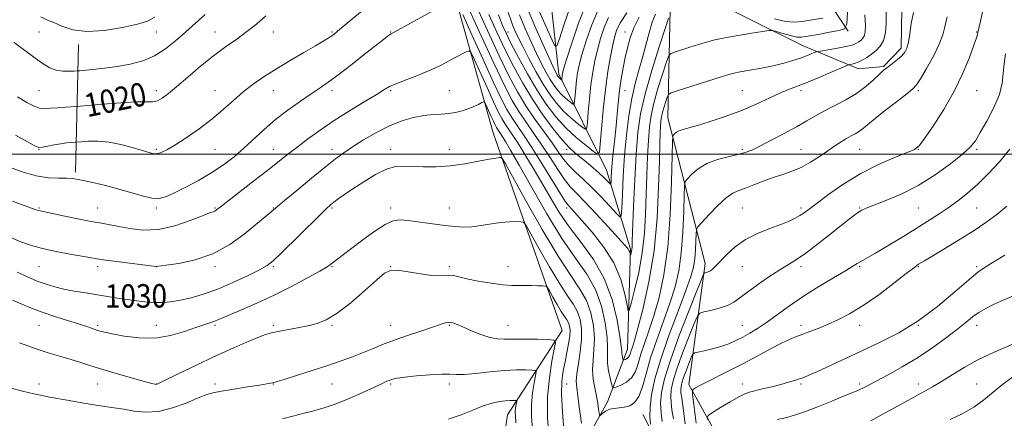
# Model space of a CAD drawing. Extents: x 2117300 to 2120200, y 319800 to 322700.
# Drawn here: x 2119524 to 2119860, y 320410 to 320546 of the extents above; entities that cross this region are included whole.
import ezdxf
from ezdxf.enums import TextEntityAlignment as Align

# ---------------------------------------------------------------- set-up
doc = ezdxf.new("R2010")
doc.units = 0
doc.header["$MEASUREMENT"] = 0
doc.linetypes.add('rvrstm', pattern=[117.1, 50, -3.9, 0.5, -3.9, 0.5, -3.9, 0.5, -3.9, 50])
for name, color, linetype, lineweight in [('DTM HARD BREAKLINE', 7, 'Continuous', 0), ('DTM SPOT ELEVATION', 2, 'Continuous', 13), ('GRID LINE', 7, 'Continuous', 0), ('INDEX CONTOUR', 41, 'Continuous', 13), ('INDEX CONTOUR LABEL', 244, 'Continuous', 0), ('INTERMEDIATE CONTOUR', 44, 'Continuous', 0), ('STREAM - RIVER SINGLE LINE', 142, 'rvrstm', 0)]:
    doc.layers.add(name, color=color, linetype=linetype, lineweight=lineweight)
doc.styles.add('Style-ITALICS', font='ITALICS.shx')

msp = doc.modelspace()

# ---------------------------------------------------------------- linework, layer by layer
at = {"layer": 'DTM HARD BREAKLINE', "extrusion": (0.004167571645074972, 0.162088768624523, 0.9867673801014953), "elevation": 61791.92802025555, "flags": 128}
msp.add_lwpolyline([(-2110604.957265844, -369740.43853435), (-2110604.957265844, -369784.5972662158)], dxfattribs=at)
at = {"layer": 'DTM HARD BREAKLINE'}
for points in [[(2119753.33, 320069.06, 1092.47), (2119772.69, 320131.81, 1082.6), (2119769.03, 320185.48, 1073.16), (2119730.72, 320231.39, 1065.2), (2119703.03, 320277.61, 1058.56), (2119684.88, 320374.04, 1044.29), (2119690.42, 320411.07, 1040.95), (2119709.07, 320439.87, 1035.38), (2119685.53, 320507.22, 1029.23), (2119667.26, 320572.35, 1021.8), (2119664.02, 320595.23, 1017.87), (2119642.69, 320641.32, 1011.29), (2119621.55, 320721.36, 1001.9), (2119613.22, 320779.91, 996.33), (2119580.86, 320831.53, 995.0600000000001), (2119585.38, 320895.64, 985.19), (2119587.33, 320938.06, 977.12), (2119531.62, 321014.58, 966.09), (2119533.67, 321087.77, 955.27), (2119541.6, 321111.48, 952.82), (2119567.05, 321135.89, 948.79), (2119586.76, 321139.72, 940.73)], [(2119719.92, 320781.92, 994.63), (2119709.64, 320747.11, 996.8100000000001), (2119718.26, 320702.36, 1001.48), (2119733.79, 320658.52, 1008.8), (2119766.44, 320620.69, 1018.77), (2119812.24, 320577.81, 1026.73), (2119824.91, 320549.42, 1029.39), (2119824.64, 320536.16, 1029.55), (2119818.67, 320529.92, 1029.81), (2119810.16, 320529.03, 1028.64), (2119791.22, 320536.86, 1025.14), (2119756.03, 320554.57, 1021.43), (2119745.85, 320549.48, 1021.75), (2119745.07, 320512.35, 1027.21), (2119757.83, 320462.73, 1033.52), (2119752.19, 320421.45, 1039.57), (2119778.79, 320373.67, 1050.29), (2119811.82, 320328.93, 1056.87), (2119823.99, 320301.62, 1063.08), (2119806.12, 320309.95, 1057.03), (2119766.29, 320359.6, 1045.94), (2119741.7, 320401.51, 1032.57), (2119736.59, 320411.17, 1031.08)], [(2119806.58, 320541.93, 1024.29), (2119782.59, 320578.14, 1008.8), (2119755.66, 320599.51, 998.5600000000001), (2119721.34, 320613.36, 991.8100000000001)]]:
    msp.add_polyline3d(points, dxfattribs=at)
at = {"layer": 'DTM SPOT ELEVATION'}
for p in [(2119530.51, 320541.63, 1017.02), (2119570.51, 320541.63, 1016.74), (2119590.51, 320541.63, 1019.28), (2119610.51, 320541.63, 1020.54), (2119630.51, 320541.63, 1021.83), (2119650.51, 320541.63, 1023.93), (2119690.51, 320541.63, 1015.39), (2119730.51, 320541.63, 1017.37), (2119850.51, 320541.63, 1033.92), (2119530.51, 320521.63, 1018.99), (2119570.51, 320521.63, 1019.5), (2119590.51, 320521.63, 1021.28), (2119610.51, 320521.63, 1022.8), (2119630.51, 320521.63, 1024.47), (2119650.51, 320521.63, 1026.22), (2119670.51, 320521.63, 1027.02), (2119730.51, 320521.63, 1018.85), (2119770.51, 320521.63, 1027.05), (2119790.51, 320521.63, 1028.4), (2119830.51, 320521.63, 1032.28), (2119850.51, 320521.63, 1034.83), (2119530.51, 320501.63, 1022.05), (2119570.51, 320501.63, 1021.77), (2119590.51, 320501.63, 1022.79), (2119610.51, 320501.63, 1025.24), (2119630.51, 320501.63, 1027.44), (2119650.51, 320501.63, 1029.47), (2119670.51, 320501.63, 1029.44), (2119710.51, 320501.63, 1018.36), (2119770.51, 320501.63, 1029.72), (2119790.51, 320501.63, 1031.13), (2119810.51, 320501.63, 1032.92), (2119830.51, 320501.63, 1034.04), (2119850.51, 320501.63, 1036.25), (2119530.51, 320481.63, 1025.85), (2119550.51, 320481.63, 1025.17), (2119570.51, 320481.63, 1024.3), (2119590.51, 320481.63, 1025.85), (2119610.51, 320481.63, 1027.92), (2119630.51, 320481.63, 1030.21), (2119650.51, 320481.63, 1031.57), (2119670.51, 320481.63, 1031.24), (2119710.51, 320481.63, 1024.4), (2119770.51, 320481.63, 1033.01), (2119790.51, 320481.63, 1033.64), (2119810.51, 320481.63, 1035.88), (2119830.51, 320481.63, 1036.95), (2119850.51, 320481.63, 1038.99), (2119530.51, 320461.63, 1028.92), (2119550.51, 320461.63, 1028.41), (2119570.51, 320461.63, 1028.01), (2119590.51, 320461.63, 1028.32), (2119610.51, 320461.63, 1030.21), (2119630.51, 320461.63, 1032.12), (2119650.51, 320461.63, 1033.98), (2119670.51, 320461.63, 1033.71), (2119690.51, 320461.63, 1033.43), (2119770.51, 320461.63, 1034.99), (2119790.51, 320461.63, 1036.42), (2119810.51, 320461.63, 1038.2), (2119830.51, 320461.63, 1040.11), (2119850.51, 320461.63, 1041.76), (2119530.51, 320441.63, 1032.9), (2119550.51, 320441.63, 1031.72), (2119570.51, 320441.63, 1031.18), (2119590.51, 320441.63, 1032.26), (2119610.51, 320441.63, 1033.71), (2119630.51, 320441.63, 1034.17), (2119650.51, 320441.63, 1035.2), (2119670.51, 320441.63, 1036.18), (2119690.51, 320441.63, 1035.15), (2119770.51, 320441.63, 1037.09), (2119790.51, 320441.63, 1039.54), (2119810.51, 320441.63, 1040.61), (2119830.51, 320441.63, 1042), (2119850.51, 320441.63, 1044.62), (2119530.51, 320421.63, 1035.39), (2119550.51, 320421.63, 1034.81), (2119570.51, 320421.63, 1033.96), (2119590.51, 320421.63, 1035.6), (2119610.51, 320421.63, 1036.05), (2119630.51, 320421.63, 1036.91), (2119650.51, 320421.63, 1038.22), (2119670.51, 320421.63, 1038.43), (2119710.51, 320421.63, 1033.08), (2119770.51, 320421.63, 1041.42), (2119790.51, 320421.63, 1042.25), (2119810.51, 320421.63, 1043.68), (2119830.51, 320421.63, 1045.45), (2119850.51, 320421.63, 1047.05)]:
    msp.add_point(p, dxfattribs=at)
at = {"layer": 'GRID LINE', "flags": 128}
msp.add_lwpolyline([(2117500, 320500), (2120000, 320500)], dxfattribs=at)
at = {"layer": 'INDEX CONTOUR', "flags": 128}
for points, elevation in [([(2119740.828, 320547.707), (2119739.751, 320544.961), (2119738.681, 320541.386), (2119736.434, 320532.899), (2119735.196, 320528.582), (2119733.948, 320524.053), (2119732.786, 320518.952), (2119731.789, 320513.023), (2119730.973, 320506.435), (2119730.334, 320499.464), (2119729.87, 320492.481), (2119729.553, 320486.229), (2119729.36, 320481.548), (2119729.194, 320479.075), (2119728.705, 320478.635), (2119727.47, 320479.853), (2119725.219, 320482.313), (2119722.276, 320485.45), (2119719.111, 320488.658), (2119716.132, 320491.465), (2119713.486, 320493.899), (2119711.253, 320496.121), (2119709.431, 320498.316), (2119707.682, 320500.767), (2119705.583, 320503.782), (2119702.847, 320507.567), (2119699.727, 320511.913), (2119696.613, 320516.507), (2119693.759, 320521.219), (2119690.874, 320526.629), (2119687.536, 320533.499), (2119683.518, 320542.175), (2119679.381, 320551.339)], 1020), ([(2119717.171, 320551.188), (2119714.628, 320544.691), (2119712.301, 320537.842), (2119710.524, 320532.201), (2119709.524, 320528.909), (2119709.116, 320527.442), (2119709.006, 320526.855), (2119708.863, 320525.367), (2119708.822, 320525.322), (2119708.724, 320525.386), (2119708.313, 320525.717), (2119708.064, 320525.948), (2119707.826, 320526.21), (2119707.595, 320526.516), (2119707.357, 320526.882), (2119707.043, 320527.458), (2119706.349, 320528.908), (2119704.921, 320532.03), (2119702.565, 320537.265), (2119699.75, 320543.648), (2119697.111, 320549.861)], 1010), ([(2119828.87, 320548.31), (2119828.155, 320544.524), (2119827.642, 320541.033), (2119827.197, 320538.172), (2119826.68, 320536.157), (2119825.955, 320534.73), (2119824.886, 320533.511), (2119823.413, 320532.216), (2119821.792, 320530.935), (2119819.299, 320529.044), (2119818.349, 320528.241), (2119817.09, 320527.062), (2119815.188, 320525.247), (2119812.628, 320523.007), (2119809.474, 320520.673), (2119805.842, 320518.51), (2119802.064, 320516.544), (2119798.524, 320514.739), (2119795.45, 320513.036), (2119792.463, 320511.283), (2119789.019, 320509.302), (2119784.8, 320507.01), (2119780.365, 320504.692), (2119776.491, 320502.726), (2119773.696, 320501.383), (2119771.452, 320500.504), (2119768.972, 320499.819), (2119765.694, 320499.081), (2119761.978, 320498.116), (2119758.409, 320496.771), (2119755.476, 320494.992), (2119753.277, 320493.122), (2119751.811, 320491.604), (2119751.034, 320490.602), (2119750.727, 320489.16), (2119750.627, 320486.041), (2119750.498, 320480.454), (2119750.215, 320473.382), (2119749.683, 320466.255), (2119748.812, 320460.143), (2119747.535, 320454.686), (2119745.795, 320449.167), (2119743.605, 320443.072), (2119741.277, 320436.705), (2119739.197, 320430.576), (2119737.635, 320425.137), (2119736.4, 320420.65), (2119735.188, 320417.32), (2119733.756, 320415.258), (2119732.117, 320414.179), (2119730.34, 320413.706), (2119728.507, 320413.487), (2119726.736, 320413.307), (2119725.153, 320412.978), (2119723.862, 320412.384), (2119722.888, 320411.675), (2119722.236, 320411.069), (2119721.887, 320410.77), (2119721.727, 320410.924), (2119721.618, 320411.663), (2119721.442, 320413.074), (2119721.15, 320415.066), (2119720.714, 320417.502), (2119720.146, 320420.258), (2119719.629, 320423.255), (2119719.388, 320426.43), (2119719.555, 320429.745), (2119719.883, 320433.288), (2119720.031, 320437.175), (2119719.706, 320441.447), (2119718.809, 320445.844), (2119717.295, 320450.034), (2119715.08, 320453.947), (2119711.947, 320458.571), (2119707.646, 320465.16), (2119702.177, 320474.344), (2119696.55, 320484.249), (2119689.516, 320496.889), (2119688.508, 320498.554), (2119688.137, 320498.8), (2119687.614, 320498.794), (2119686.422, 320498.663), (2119684.127, 320498.274), (2119680.458, 320497.559), (2119675.83, 320496.719), (2119670.83, 320496.022), (2119665.984, 320495.672), (2119661.577, 320495.621), (2119657.837, 320495.759), (2119654.847, 320495.927), (2119652.144, 320495.768), (2119649.121, 320494.879), (2119645.377, 320493.017), (2119641.336, 320490.588), (2119637.627, 320488.159), (2119634.745, 320486.188), (2119632.645, 320484.695), (2119631.15, 320483.587), (2119629.988, 320482.669), (2119628.504, 320481.33), (2119625.954, 320478.855), (2119613.167, 320466.186), (2119610.461, 320463.618), (2119608.358, 320462.013), (2119605.695, 320460.514), (2119601.631, 320458.49), (2119596.638, 320456.166), (2119591.515, 320453.987), (2119586.913, 320452.306), (2119582.888, 320451.107), (2119579.344, 320450.284), (2119576.182, 320449.744), (2119573.269, 320449.452), (2119570.465, 320449.389), (2119567.639, 320449.531), (2119564.682, 320449.843), (2119561.497, 320450.283), (2119558.012, 320450.814), (2119546.403, 320452.657), (2119542.54, 320453.304), (2119538.986, 320453.981), (2119535.856, 320454.718), (2119532.926, 320455.598), (2119529.89, 320456.726), (2119526.535, 320458.16), (2119523.009, 320459.785)], 1030), ([(2119607.884, 320547.099), (2119604.686, 320544.318), (2119601.462, 320541.744), (2119597.97, 320539.229), (2119594.156, 320536.558), (2119590.018, 320533.497), (2119585.624, 320529.938), (2119581.337, 320526.277), (2119577.589, 320523.029), (2119574.702, 320520.61), (2119572.551, 320519.016), (2119570.896, 320518.139), (2119569.398, 320517.835), (2119567.316, 320517.82), (2119563.807, 320517.772), (2119558.443, 320517.457), (2119552.446, 320516.984), (2119544.603, 320516.299), (2119543.133, 320516.184), (2119539.596, 320515.984), (2119536.934, 320515.819), (2119534.456, 320515.63), (2119532.617, 320515.478), (2119531.032, 320515.588), (2119529.106, 320516.231), (2119526.408, 320517.588), (2119523.167, 320519.497)], 1020), ([(2119860.714, 320482.224), (2119857.303, 320479.355), (2119853.56, 320476.62), (2119849.222, 320473.762), (2119844.216, 320470.645), (2119839.232, 320467.622), (2119832.618, 320463.644), (2119830.645, 320462.422), (2119830.057, 320462.034), (2119828.873, 320461.162), (2119826.409, 320459.256), (2119822.248, 320456.008), (2119817.051, 320452.071), (2119811.751, 320448.338), (2119807.094, 320445.503), (2119803.093, 320443.461), (2119799.575, 320441.908), (2119796.403, 320440.592), (2119793.576, 320439.471), (2119791.127, 320438.551), (2119788.999, 320437.786), (2119786.766, 320436.9), (2119783.914, 320435.562), (2119780.083, 320433.551), (2119775.534, 320431.086), (2119770.684, 320428.497), (2119765.941, 320426.077), (2119758.26, 320422.282), (2119755.941, 320421.085), (2119754.545, 320420.312), (2119753.789, 320419.86), (2119753.439, 320419.447), (2119753.474, 320418.079), (2119753.924, 320414.584), (2119754.75, 320408.28)], 1040), ([(2119693.235, 320408.408), (2119693.055, 320410.774), (2119693.04, 320412.25), (2119693.15, 320413.507), (2119693.319, 320414.586), (2119693.475, 320415.376), (2119693.544, 320415.803), (2119693.44, 320415.964), (2119693.073, 320415.998), (2119692.362, 320416.011), (2119691.256, 320415.99), (2119689.709, 320415.889), (2119687.683, 320415.646), (2119685.152, 320415.127), (2119682.1, 320414.173), (2119678.528, 320412.725), (2119674.529, 320411.073), (2119670.22, 320409.597)], 1040)]:
    msp.add_lwpolyline(points, dxfattribs=dict(at, elevation=elevation))
at = {"layer": 'INTERMEDIATE CONTOUR', "flags": 128}
for points, elevation in [([(2119649.976, 320556.522), (2119632.405, 320541.891), (2119631.06, 320540.812), (2119630.196, 320540.187), (2119629.168, 320539.513), (2119627.52, 320538.503), (2119624.84, 320536.925), (2119620.902, 320534.645), (2119616.223, 320531.918), (2119611.505, 320529.099), (2119607.302, 320526.45), (2119603.581, 320523.883), (2119600.159, 320521.221), (2119596.842, 320518.324), (2119593.377, 320515.211), (2119589.507, 320511.939), (2119585.117, 320508.613), (2119580.688, 320505.539), (2119576.85, 320503.071), (2119574.078, 320501.465), (2119572.237, 320500.583), (2119571.036, 320500.192), (2119570.211, 320500.079), (2119569.597, 320500.132), (2119568.401, 320500.436), (2119567.287, 320500.743), (2119565.319, 320501.337), (2119562.256, 320502.282), (2119558.449, 320503.322), (2119554.401, 320504.114), (2119550.583, 320504.417), (2119547.341, 320504.366), (2119544.987, 320504.191), (2119543.017, 320504.024), (2119541.361, 320503.923), (2119539.854, 320503.782), (2119537.932, 320503.515), (2119535.703, 320503.106), (2119533.498, 320502.667), (2119531.703, 320502.34), (2119530.481, 320502.293), (2119529.109, 320502.795), (2119526.639, 320504.139), (2119522.48, 320506.492)], 1022), ([(2119745.337, 320546.318), (2119744.178, 320542.84), (2119742.106, 320536.524), (2119739.606, 320528.557), (2119737.338, 320520.578), (2119735.808, 320513.749), (2119734.891, 320507.313), (2119734.304, 320500.03), (2119733.818, 320491.185), (2119733.413, 320482.129), (2119732.952, 320470.368), (2119732.862, 320468.35), (2119732.782, 320467.496), (2119732.662, 320466.831), (2119732.525, 320466.232), (2119732.343, 320465.544), (2119732.306, 320465.529), (2119732.194, 320466.095), (2119732.056, 320466.596), (2119731.821, 320467.153), (2119731.382, 320467.803), (2119730.336, 320469.018), (2119728.203, 320471.376), (2119724.74, 320475.179), (2119720.641, 320479.63), (2119716.841, 320483.661), (2119714.024, 320486.525), (2119711.882, 320488.774), (2119709.864, 320491.285), (2119707.53, 320494.707), (2119704.908, 320498.782), (2119702.14, 320503.025), (2119699.362, 320507.047), (2119696.684, 320510.84), (2119694.212, 320514.495), (2119691.922, 320518.303), (2119689.292, 320523.367), (2119685.671, 320530.991), (2119680.735, 320541.766), (2119675.46, 320553.436)], 1022), ([(2119666.359, 320549.69), (2119650.662, 320541.041), (2119650.153, 320540.715), (2119649.45, 320540.195), (2119648.038, 320539.101), (2119641.455, 320533.9), (2119636.803, 320530.241), (2119632.473, 320526.905), (2119629.161, 320524.473), (2119626.398, 320522.57), (2119623.424, 320520.584), (2119619.685, 320518.039), (2119615.456, 320515.018), (2119611.218, 320511.739), (2119607.347, 320508.404), (2119600.428, 320502.006), (2119597.069, 320499.104), (2119593.5, 320496.362), (2119589.485, 320493.687), (2119584.939, 320491.045), (2119580.383, 320488.63), (2119576.492, 320486.69), (2119573.698, 320485.429), (2119571.457, 320484.878), (2119568.987, 320485.02), (2119565.688, 320485.796), (2119557.438, 320488.208), (2119553.183, 320489.304), (2119549.296, 320490.197), (2119546.114, 320490.884), (2119543.816, 320491.366), (2119541.95, 320491.657), (2119539.903, 320491.769), (2119537.175, 320491.772), (2119533.699, 320491.94), (2119529.52, 320492.604), (2119524.791, 320493.96), (2119520.105, 320495.658)], 1024), ([(2119819.544, 320548.605), (2119819.581, 320544.603), (2119819.305, 320541.351), (2119818.649, 320538.78), (2119817.579, 320536.805), (2119816.196, 320535.279), (2119814.629, 320534.037), (2119813.005, 320532.95), (2119811.427, 320532.033), (2119809.989, 320531.339), (2119808.778, 320530.897), (2119807.834, 320530.655), (2119807.186, 320530.539), (2119806.742, 320530.442), (2119805.921, 320530.121), (2119800.597, 320527.828), (2119796.362, 320526.028), (2119792.278, 320524.348), (2119786.253, 320522.025), (2119783.241, 320520.755), (2119774.986, 320516.931), (2119769.95, 320514.777), (2119764.613, 320512.775), (2119759.504, 320511.065), (2119755.226, 320509.764), (2119752.216, 320508.932), (2119750.261, 320508.405), (2119748.981, 320507.963), (2119748.056, 320507.443), (2119747.399, 320506.906), (2119746.979, 320506.476), (2119746.755, 320505.984), (2119746.64, 320504.12), (2119746.332, 320490.524), (2119745.889, 320479.435), (2119745.055, 320468.258), (2119743.739, 320458.8), (2119742.092, 320451.131), (2119740.325, 320444.89), (2119738.631, 320439.738), (2119737.121, 320435.438), (2119735.887, 320431.785), (2119734.949, 320428.606), (2119734.034, 320425.92), (2119732.795, 320423.785), (2119731.029, 320422.233), (2119729.096, 320421.19), (2119727.5, 320420.556), (2119726.599, 320420.287), (2119726.172, 320420.563), (2119725.852, 320421.623), (2119725.371, 320423.587), (2119724.85, 320426.11), (2119724.51, 320428.735), (2119724.482, 320431.183), (2119724.546, 320433.9), (2119724.392, 320437.517), (2119723.744, 320442.431), (2119722.441, 320448.115), (2119720.353, 320453.813), (2119717.383, 320459.057), (2119713.564, 320464.536), (2119708.961, 320471.231), (2119703.76, 320479.67), (2119698.622, 320488.576), (2119694.327, 320496.223), (2119691.448, 320501.313), (2119689.729, 320504.263), (2119688.708, 320505.921), (2119687.987, 320507.017), (2119687.007, 320508.458), (2119686.617, 320509.106), (2119686.17, 320509.967), (2119685.554, 320511.264), (2119684.714, 320513.097), (2119683.083, 320516.715), (2119682.644, 320517.603), (2119682.263, 320517.818), (2119681.616, 320517.542), (2119680.456, 320516.951), (2119678.85, 320516.196), (2119676.95, 320515.415), (2119674.877, 320514.733), (2119672.656, 320514.196), (2119670.287, 320513.832), (2119667.753, 320513.634), (2119664.972, 320513.457), (2119661.843, 320513.12), (2119658.297, 320512.457), (2119654.363, 320511.341), (2119650.096, 320509.661), (2119645.615, 320507.391), (2119641.282, 320504.855), (2119637.521, 320502.464), (2119634.546, 320500.456), (2119631.724, 320498.377), (2119628.213, 320495.601), (2119623.51, 320491.774), (2119618.476, 320487.629), (2119614.309, 320484.173), (2119611.874, 320482.136), (2119608.94, 320479.64), (2119604.51, 320475.945), (2119600.56, 320472.73), (2119595.576, 320469.167), (2119589.859, 320466.039), (2119583.804, 320463.942), (2119578.193, 320462.744), (2119573.905, 320462.133), (2119570.514, 320461.693), (2119570.365, 320461.706), (2119557.857, 320463.267), (2119553.298, 320463.863), (2119550.184, 320464.31), (2119547.807, 320464.703), (2119541.08, 320465.874), (2119536.371, 320466.756), (2119531.678, 320467.791), (2119527.591, 320468.946), (2119524.007, 320470.224), (2119520.652, 320471.638)], 1028), ([(2119806.397, 320548.483), (2119806.114, 320544.331), (2119805.375, 320542.684), (2119803.545, 320542.13), (2119800.278, 320541.528), (2119796.367, 320540.823), (2119792.894, 320540.228), (2119790.633, 320539.92), (2119789.143, 320539.919), (2119787.678, 320540.208), (2119785.707, 320540.74), (2119783.564, 320541.36), (2119781.799, 320541.885), (2119780.71, 320542.161), (2119779.582, 320542.148), (2119777.448, 320541.836), (2119773.683, 320541.237), (2119769.025, 320540.468), (2119764.555, 320539.664), (2119761.077, 320538.927), (2119758.28, 320538.199), (2119755.576, 320537.386), (2119752.57, 320536.439), (2119747.328, 320534.759), (2119746.024, 320534.238), (2119745.296, 320533.299), (2119744.52, 320531.135), (2119743.244, 320527.244), (2119741.703, 320522.335), (2119740.306, 320517.419), (2119739.364, 320513.212), (2119738.798, 320509.246), (2119738.437, 320504.76), (2119738.135, 320499.198), (2119737.87, 320492.839), (2119737.648, 320486.168), (2119737.44, 320479.569), (2119737.073, 320473.012), (2119736.34, 320466.368), (2119735.135, 320459.67), (2119733.752, 320453.61), (2119732.588, 320449.047), (2119731.919, 320446.671), (2119731.547, 320446.516), (2119731.151, 320448.446), (2119730.414, 320452.235), (2119729.016, 320457.283), (2119726.641, 320462.895), (2119723.172, 320468.416), (2119719.289, 320473.348), (2119715.874, 320477.233), (2119712.288, 320481.197), (2119711.024, 320482.565), (2119710.169, 320483.772), (2119708.474, 320486.448), (2119702.134, 320496.799), (2119698.697, 320502.269), (2119695.877, 320506.526), (2119693.641, 320509.767), (2119691.81, 320512.482), (2119690.154, 320515.237), (2119688.251, 320518.902), (2119685.632, 320524.416), (2119682.061, 320532.211), (2119678.246, 320540.651), (2119675.127, 320547.592)], 1024), ([(2119731.113, 320548.108), (2119728.947, 320544.903), (2119728.218, 320543.639), (2119727.595, 320542.172), (2119726.987, 320540.166), (2119726.307, 320537.284), (2119725.494, 320533.261), (2119724.614, 320528.127), (2119723.76, 320521.984), (2119723.014, 320515.117), (2119722.417, 320508.531), (2119722.001, 320503.415), (2119721.705, 320500.666), (2119721.11, 320500.024), (2119719.706, 320500.938), (2119717.158, 320502.913), (2119713.826, 320505.676), (2119710.249, 320509.006), (2119706.854, 320512.744), (2119703.614, 320516.983), (2119700.396, 320521.876), (2119697.142, 320527.414), (2119694.119, 320532.934), (2119691.671, 320537.613), (2119689.998, 320540.96), (2119688.713, 320543.839), (2119687.284, 320547.45)], 1016), ([(2119724.873, 320546.573), (2119723.373, 320543.135), (2119722.105, 320539.407), (2119721.046, 320535.59), (2119720.172, 320531.811), (2119719.448, 320527.899), (2119718.842, 320523.608), (2119718.327, 320518.87), (2119717.916, 320514.326), (2119717.629, 320510.796), (2119717.425, 320508.9), (2119717.014, 320508.457), (2119716.045, 320509.088), (2119714.286, 320510.451), (2119711.989, 320512.357), (2119709.521, 320514.654), (2119707.171, 320517.246), (2119704.889, 320520.26), (2119702.539, 320523.882), (2119700.055, 320528.158), (2119697.638, 320532.614), (2119695.556, 320536.638), (2119694.01, 320539.768), (2119692.916, 320542.136), (2119692.126, 320544.018), (2119691.476, 320545.73), (2119689.773, 320550.505)], 1014), ([(2119721.419, 320549.372), (2119719.118, 320544.059), (2119717.218, 320538.643), (2119715.785, 320533.895), (2119714.848, 320530.36), (2119714.282, 320527.67), (2119713.924, 320525.231), (2119713.641, 320522.623), (2119713.414, 320520.121), (2119713.256, 320518.178), (2119713.144, 320517.133), (2119712.918, 320516.89), (2119712.384, 320517.237), (2119711.416, 320517.988), (2119710.151, 320519.037), (2119708.792, 320520.301), (2119707.499, 320521.729), (2119706.242, 320523.388), (2119704.948, 320525.382), (2119703.549, 320527.808), (2119701.993, 320530.761), (2119700.237, 320534.334), (2119698.281, 320538.536), (2119696.283, 320543.045), (2119694.451, 320547.456)], 1012), ([(2119711.474, 320549.582), (2119709.569, 320543.943), (2119708.111, 320539.349), (2119707.258, 320536.93), (2119706.571, 320536.867), (2119705.464, 320539.107), (2119703.542, 320543.403), (2119701.192, 320548.732)], 1008), ([(2119852.667, 320549.558), (2119851.745, 320545.305), (2119850.892, 320541.422), (2119850.75, 320540.881), (2119850.356, 320539.637), (2119849.499, 320537.125), (2119847.997, 320532.969), (2119845.787, 320527.544), (2119842.837, 320521.413), (2119839.238, 320515.168), (2119835.596, 320509.534), (2119832.64, 320505.266), (2119830.788, 320502.834), (2119829.196, 320501.561), (2119826.7, 320500.49), (2119822.465, 320498.826), (2119816.947, 320496.456), (2119810.927, 320493.432), (2119805.122, 320489.894), (2119800.005, 320486.33), (2119795.986, 320483.314), (2119793.311, 320481.265), (2119791.561, 320479.958), (2119790.157, 320479.014), (2119788.57, 320478.106), (2119786.48, 320477.115), (2119783.621, 320475.977), (2119779.865, 320474.618), (2119775.644, 320472.948), (2119771.531, 320470.866), (2119768.003, 320468.359), (2119765.156, 320465.764), (2119761.462, 320461.892), (2119760.398, 320460.861), (2119759.582, 320460.233), (2119758.844, 320459.85), (2119758.208, 320459.635), (2119757.741, 320459.528), (2119757.407, 320459.271), (2119756.739, 320457.811), (2119755.165, 320453.898), (2119752.359, 320446.83), (2119748.981, 320438.104), (2119745.94, 320429.768), (2119743.946, 320423.407), (2119742.929, 320418.756), (2119742.623, 320415.086), (2119742.776, 320411.795), (2119743.187, 320408.777)], 1034), ([(2119812.317, 320547.483), (2119812.501, 320543.896), (2119812.436, 320541.755), (2119812.143, 320540.478), (2119811.65, 320539.568), (2119811.012, 320538.865), (2119810.29, 320538.292), (2119809.475, 320537.78), (2119808.283, 320537.284), (2119806.358, 320536.764), (2119803.542, 320536.202), (2119800.45, 320535.668), (2119796.442, 320535.018), (2119795.71, 320534.845), (2119795.067, 320534.587), (2119793.994, 320534.13), (2119792.404, 320533.49), (2119790.317, 320532.718), (2119787.744, 320531.863), (2119784.67, 320530.975), (2119781.07, 320530.106), (2119777.027, 320529.304), (2119773.059, 320528.606), (2119769.79, 320528.048), (2119767.554, 320527.613), (2119765.526, 320527.077), (2119762.591, 320526.159), (2119748.64, 320521.673), (2119746.236, 320520.86), (2119745.256, 320520.279), (2119744.863, 320519.431), (2119744.382, 320517.964), (2119743.801, 320516.114), (2119743.274, 320514.261), (2119742.919, 320512.675), (2119742.706, 320511.18), (2119742.57, 320509.489), (2119742.453, 320507.212), (2119742.328, 320503.55), (2119742.178, 320497.601), (2119741.945, 320488.835), (2119741.422, 320478.2), (2119740.363, 320467.014), (2119738.647, 320456.495), (2119736.646, 320447.457), (2119734.856, 320440.613), (2119733.657, 320436.403), (2119732.965, 320434.171), (2119732.578, 320432.992), (2119732.312, 320432.093), (2119732.054, 320431.332), (2119731.702, 320430.728), (2119731.202, 320430.288), (2119730.654, 320429.994), (2119730.203, 320429.813), (2119729.948, 320429.737), (2119729.827, 320429.815), (2119729.736, 320430.115), (2119729.6, 320430.671), (2119729.452, 320431.386), (2119729.356, 320432.129), (2119729.327, 320432.942), (2119729.197, 320434.553), (2119728.754, 320437.86), (2119727.782, 320443.415), (2119726.072, 320450.386), (2119723.41, 320457.592), (2119719.728, 320464.089), (2119715.522, 320469.883), (2119711.432, 320475.216), (2119707.941, 320480.307), (2119704.905, 320485.285), (2119702.032, 320490.255), (2119699.115, 320495.237), (2119696.312, 320499.895), (2119693.874, 320503.808), (2119691.983, 320506.687), (2119690.547, 320508.78), (2119689.408, 320510.47), (2119688.386, 320512.171), (2119687.211, 320514.434), (2119685.593, 320517.84), (2119683.388, 320522.654), (2119679.105, 320532.153), (2119677.99, 320534.507), (2119677.263, 320535.211), (2119676.302, 320534.868), (2119672.484, 320532.881), (2119667.926, 320530.462), (2119665.541, 320529.271), (2119662.67, 320528.003), (2119659.142, 320526.621), (2119655.468, 320525.239), (2119652.324, 320524.011), (2119650.117, 320522.995), (2119648.162, 320521.874), (2119645.5, 320520.233), (2119641.455, 320517.785), (2119636.463, 320514.74), (2119631.242, 320511.428), (2119626.402, 320508.149), (2119622.115, 320505.065), (2119618.45, 320502.301), (2119615.349, 320499.886), (2119608.57, 320494.516), (2119603.857, 320490.836), (2119592.321, 320481.879), (2119591.102, 320480.953), (2119590.52, 320480.589), (2119589.944, 320480.362), (2119588.734, 320479.93), (2119586.251, 320478.974), (2119582.094, 320477.342), (2119576.827, 320475.558), (2119571.253, 320474.315), (2119566.063, 320474.104), (2119561.511, 320474.619), (2119557.74, 320475.352), (2119554.737, 320475.917), (2119551.869, 320476.409), (2119548.346, 320477.045), (2119543.702, 320477.96), (2119538.75, 320478.975), (2119530.943, 320480.603), (2119530.285, 320480.783), (2119529.511, 320481.049), (2119525.496, 320482.478), (2119521.47, 320483.951)], 1026), ([(2119587.229, 320547.612), (2119580.458, 320541.574), (2119577.112, 320538.608), (2119573.65, 320535.846), (2119569.943, 320533.53), (2119565.9, 320531.834), (2119561.603, 320530.66), (2119557.177, 320529.846), (2119552.807, 320529.251), (2119548.928, 320528.831), (2119544.421, 320528.422), (2119543.502, 320528.352), (2119542.496, 320528.295), (2119540.81, 320528.228), (2119538.631, 320528.284), (2119536.342, 320528.634), (2119534.199, 320529.43), (2119531.955, 320530.766), (2119529.236, 320532.715), (2119522.055, 320538.072)], 1018), ([(2119570.058, 320546.665), (2119567.582, 320545.325), (2119564.173, 320544.272), (2119558.992, 320543.107), (2119552.819, 320542.125), (2119546.84, 320541.797), (2119542.002, 320542.421), (2119538.316, 320543.613), (2119535.554, 320544.818), (2119533.39, 320545.696), (2119531.118, 320546.757)], 1016), ([(2119735.311, 320546.65), (2119733.529, 320543.071), (2119732.223, 320539.629), (2119731.283, 320536.276), (2119730.533, 320532.895), (2119729.834, 320529.374), (2119729.181, 320525.647), (2119728.604, 320521.655), (2119728.121, 320517.378), (2119727.287, 320508.541), (2119726.856, 320504.32), (2119726.443, 320500.434), (2119726.105, 320497.026), (2119725.883, 320494.22), (2119725.757, 320492.071), (2119725.694, 320490.616), (2119725.644, 320489.866), (2119725.496, 320489.733), (2119725.121, 320490.102), (2119724.405, 320490.875), (2119723.276, 320492.021), (2119721.672, 320493.521), (2119719.598, 320495.325), (2119717.313, 320497.227), (2119713.269, 320500.509), (2119711.393, 320502.25), (2119709.066, 320504.816), (2119705.992, 320508.632), (2119702.449, 320513.42), (2119698.859, 320518.724), (2119695.555, 320524.178), (2119692.509, 320529.763), (2119689.604, 320535.556), (2119686.758, 320541.567), (2119684.047, 320547.589)], 1018), ([(2119840.414, 320546.799), (2119839.911, 320544.902), (2119839.508, 320542.957), (2119838.894, 320540.614), (2119837.69, 320537.493), (2119835.687, 320533.44), (2119833.352, 320529.193), (2119831.324, 320525.713), (2119829.985, 320523.631), (2119828.701, 320522.256), (2119826.584, 320520.566), (2119823.072, 320517.848), (2119818.922, 320514.613), (2119815.216, 320511.681), (2119811.275, 320508.441), (2119810.184, 320507.63), (2119809.015, 320506.933), (2119807.652, 320506.2), (2119806.07, 320505.325), (2119804.239, 320504.215), (2119802.113, 320502.832), (2119799.645, 320501.153), (2119796.819, 320499.206), (2119793.752, 320497.218), (2119790.587, 320495.466), (2119787.439, 320494.137), (2119784.269, 320493.065), (2119781.006, 320491.994), (2119777.639, 320490.751), (2119774.394, 320489.479), (2119771.562, 320488.406), (2119769.303, 320487.624), (2119767.255, 320486.698), (2119764.932, 320485.063), (2119762.035, 320482.388), (2119759.047, 320479.318), (2119756.644, 320476.732), (2119755.314, 320475.22), (2119754.815, 320474.199), (2119754.72, 320472.796), (2119754.664, 320470.384), (2119754.542, 320467.33), (2119754.312, 320464.252), (2119753.885, 320461.486), (2119752.979, 320458.24), (2119751.264, 320453.444), (2119748.584, 320446.435), (2119745.476, 320438.2), (2119742.65, 320430.135), (2119740.669, 320423.367), (2119739.511, 320417.954), (2119739.005, 320413.688), (2119738.974, 320410.384), (2119739.211, 320407.967)], 1032), ([(2119797.929, 320546.346), (2119794.382, 320545.739), (2119790.954, 320545.236), (2119788.159, 320545.022), (2119785.319, 320545.254), (2119781.464, 320546.082)], 1022), ([(2119860.328, 320534.237), (2119859.796, 320530.763), (2119859.541, 320527.51), (2119859.176, 320524.161), (2119858.2, 320520.333), (2119856.299, 320515.833), (2119853.919, 320511.236), (2119851.693, 320507.312), (2119850.011, 320504.556), (2119848.281, 320502.392), (2119845.668, 320499.973), (2119841.571, 320496.691), (2119836.326, 320492.931), (2119830.507, 320489.316), (2119824.686, 320486.36), (2119819.438, 320484.121), (2119815.339, 320482.546), (2119812.758, 320481.542), (2119811.245, 320480.857), (2119810.142, 320480.2), (2119808.851, 320479.285), (2119806.985, 320477.857), (2119804.214, 320475.665), (2119800.391, 320472.616), (2119796.105, 320469.243), (2119792.124, 320466.237), (2119788.979, 320464.073), (2119786.246, 320462.37), (2119783.261, 320460.53), (2119779.583, 320458.133), (2119775.674, 320455.457), (2119772.219, 320452.958), (2119769.681, 320450.989), (2119767.634, 320449.503), (2119765.43, 320448.351), (2119762.642, 320447.414), (2119759.729, 320446.685), (2119757.371, 320446.186), (2119756.015, 320445.788), (2119755.166, 320444.767), (2119754.097, 320442.247), (2119752.298, 320437.717), (2119750.134, 320432.124), (2119748.184, 320426.781), (2119746.906, 320422.705), (2119746.254, 320419.723), (2119746.058, 320417.371), (2119746.166, 320415.193), (2119746.494, 320412.779), (2119746.977, 320409.728)], 1036), ([(2119861.753, 320501.64), (2119858.249, 320497.409), (2119854.548, 320493.389), (2119850.87, 320489.781), (2119847.378, 320486.725), (2119844.024, 320484.102), (2119840.705, 320481.727), (2119837.304, 320479.422), (2119833.616, 320477.03), (2119829.426, 320474.4), (2119824.673, 320471.48), (2119819.941, 320468.622), (2119815.977, 320466.276), (2119813.321, 320464.765), (2119810.669, 320463.313), (2119809.712, 320462.715), (2119808.252, 320461.788), (2119805.679, 320460.229), (2119801.611, 320457.84), (2119796.588, 320454.839), (2119791.373, 320451.545), (2119786.607, 320448.259), (2119778.796, 320442.575), (2119775.72, 320440.515), (2119773.053, 320438.912), (2119770.628, 320437.593), (2119768.283, 320436.416), (2119765.864, 320435.355), (2119763.219, 320434.415), (2119760.304, 320433.607), (2119757.511, 320432.959), (2119755.343, 320432.506), (2119754.131, 320432.207), (2119753.531, 320431.712), (2119753.028, 320430.596), (2119752.238, 320428.604), (2119751.286, 320426.144), (2119750.428, 320423.795), (2119749.866, 320422.002), (2119749.58, 320420.691), (2119749.493, 320419.656), (2119749.556, 320418.591), (2119749.8, 320416.781), (2119750.287, 320413.406), (2119751.018, 320408.016)], 1038), ([(2119715.579, 320408.282), (2119714.987, 320413.078), (2119714.418, 320417.416), (2119714.001, 320420.396), (2119713.834, 320422.636), (2119714.011, 320425.129), (2119714.553, 320428.606), (2119715.212, 320432.713), (2119715.67, 320436.832), (2119715.667, 320440.463), (2119715.178, 320443.574), (2119714.237, 320446.256), (2119712.846, 320448.714), (2119710.878, 320451.619), (2119708.175, 320455.759), (2119704.739, 320461.528), (2119701.204, 320467.751), (2119698.363, 320472.858), (2119696.748, 320475.694), (2119695.854, 320476.749), (2119694.913, 320476.93), (2119693.306, 320476.971), (2119691.009, 320476.93), (2119688.14, 320476.697), (2119684.854, 320476.217), (2119681.432, 320475.654), (2119678.188, 320475.231), (2119675.3, 320475.12), (2119672.404, 320475.301), (2119669.003, 320475.701), (2119656.522, 320477.331), (2119653.708, 320477.601), (2119651.35, 320477.283), (2119648.574, 320475.975), (2119644.794, 320473.476), (2119640.571, 320470.382), (2119633.995, 320465.412), (2119631.028, 320463.195), (2119630.137, 320462.504), (2119628.828, 320461.617), (2119626.339, 320460.135), (2119622.15, 320457.796), (2119616.713, 320454.903), (2119610.723, 320451.9), (2119604.844, 320449.175), (2119599.613, 320446.894), (2119591.335, 320443.387), (2119590.13, 320442.933), (2119586.774, 320441.843), (2119583.967, 320440.867), (2119580.107, 320439.495), (2119575.394, 320438.128), (2119570.124, 320437.28), (2119564.655, 320437.306), (2119559.57, 320437.92), (2119555.51, 320438.678), (2119552.904, 320439.232), (2119551.325, 320439.627), (2119550.136, 320440.005), (2119548.752, 320440.494), (2119546.813, 320441.167), (2119544.013, 320442.082), (2119540.202, 320443.269), (2119535.858, 320444.64), (2119531.617, 320446.08), (2119527.95, 320447.493), (2119524.672, 320448.861), (2119521.435, 320450.191)], 1032), ([(2119860.031, 320465.574), (2119856.113, 320463.107), (2119853.328, 320461.405), (2119850.907, 320459.744), (2119847.744, 320457.179), (2119843.024, 320453.08), (2119837.074, 320448.093), (2119830.51, 320443.174), (2119823.862, 320439.076), (2119817.327, 320435.708), (2119811.018, 320432.768), (2119795.876, 320425.794), (2119793.211, 320424.604), (2119791.465, 320423.886), (2119790.014, 320423.367), (2119788.323, 320422.823), (2119786.218, 320422.197), (2119783.617, 320421.482), (2119780.537, 320420.688), (2119777.407, 320419.916), (2119772.895, 320418.83), (2119771.313, 320418.273), (2119769.279, 320417.248), (2119766.328, 320415.548), (2119763.065, 320413.587), (2119760.358, 320411.932), (2119758.873, 320410.861), (2119758.458, 320409.486)], 1042), ([(2119709.618, 320405.907), (2119709.106, 320412.172), (2119708.834, 320418.007), (2119708.954, 320422.541), (2119709.387, 320426.07), (2119709.997, 320429.184), (2119710.651, 320432.321), (2119711.232, 320435.336), (2119711.617, 320437.936), (2119711.72, 320439.906), (2119711.558, 320441.356), (2119711.18, 320442.477), (2119710.612, 320443.481), (2119709.808, 320444.667), (2119708.705, 320446.357), (2119707.302, 320448.713), (2119705.859, 320451.253), (2119704.698, 320453.339), (2119704.008, 320454.497), (2119703.434, 320454.935), (2119702.479, 320455.03), (2119700.798, 320455.089), (2119698.624, 320455.148), (2119696.34, 320455.177), (2119694.182, 320455.171), (2119691.813, 320455.229), (2119688.752, 320455.48), (2119684.739, 320456.005), (2119680.387, 320456.708), (2119676.529, 320457.449), (2119673.786, 320458.097), (2119671.933, 320458.557), (2119670.533, 320458.744), (2119669.144, 320458.639), (2119667.313, 320458.485), (2119664.582, 320458.589), (2119660.731, 320459.145), (2119656.495, 320459.882), (2119652.844, 320460.412), (2119650.402, 320460.357), (2119648.413, 320459.37), (2119645.773, 320457.115), (2119641.725, 320453.489), (2119636.896, 320449.331), (2119632.261, 320445.718), (2119628.533, 320443.451), (2119625.39, 320442.232), (2119622.249, 320441.493), (2119618.717, 320440.775), (2119612.1, 320439.466), (2119609.874, 320439.007), (2119607.838, 320438.436), (2119605.131, 320437.435), (2119601.097, 320435.763), (2119595.941, 320433.509), (2119590.08, 320430.839), (2119583.996, 320427.965), (2119578.425, 320425.272), (2119571.772, 320422.023), (2119570.768, 320421.565), (2119570.434, 320421.486), (2119570.062, 320421.538), (2119568.985, 320421.809), (2119566.549, 320422.468), (2119562.386, 320423.613), (2119557.273, 320425.056), (2119552.273, 320426.539), (2119548.186, 320427.85), (2119544.771, 320428.992), (2119541.522, 320430.019), (2119537.992, 320431.011), (2119533.952, 320432.16), (2119529.234, 320433.682), (2119523.854, 320435.679)], 1034), ([(2119862.978, 320451.712), (2119859.544, 320450.229), (2119856.378, 320448.79), (2119853.567, 320447.367), (2119851.147, 320445.946), (2119849.056, 320444.47), (2119846.858, 320442.716), (2119844.021, 320440.42), (2119840.161, 320437.427), (2119835.478, 320434.013), (2119830.325, 320430.567), (2119825.072, 320427.431), (2119820.211, 320424.765), (2119811.813, 320420.348), (2119810.574, 320419.727), (2119809.368, 320419.196), (2119805.022, 320417.424), (2119801.075, 320415.797), (2119796.457, 320413.927), (2119791.999, 320412.22), (2119788.329, 320410.985), (2119785.25, 320410.133), (2119782.358, 320409.481)], 1044), ([(2119704.471, 320403.763), (2119704.072, 320410.346), (2119704.074, 320417.218), (2119704.646, 320423.766), (2119705.525, 320429.393), (2119706.338, 320433.506), (2119706.698, 320435.731), (2119706.155, 320436.571), (2119704.245, 320436.745), (2119700.75, 320436.843), (2119696.453, 320436.933), (2119692.385, 320436.954), (2119689.295, 320436.894), (2119686.816, 320436.965), (2119684.302, 320437.428), (2119681.298, 320438.442), (2119678.128, 320439.755), (2119675.31, 320441.009), (2119673.226, 320441.914), (2119671.715, 320442.435), (2119670.48, 320442.602), (2119669.199, 320442.434), (2119667.435, 320441.908), (2119664.728, 320440.99), (2119660.813, 320439.682), (2119656.218, 320438.135), (2119651.672, 320436.539), (2119647.727, 320435.041), (2119644.252, 320433.637), (2119640.939, 320432.283), (2119637.488, 320430.929), (2119633.614, 320429.502), (2119629.039, 320427.921), (2119623.702, 320426.168), (2119618.412, 320424.482), (2119614.197, 320423.163), (2119611.789, 320422.422), (2119610.721, 320422.113), (2119610.228, 320422.004), (2119609.59, 320421.885), (2119608.25, 320421.659), (2119605.695, 320421.255), (2119601.679, 320420.636), (2119597.026, 320419.905), (2119592.826, 320419.199), (2119589.826, 320418.588), (2119587.403, 320417.865), (2119584.588, 320416.758), (2119580.678, 320415.133), (2119576.027, 320413.432), (2119571.255, 320412.24), (2119566.868, 320411.969), (2119562.934, 320412.361), (2119559.411, 320412.985), (2119556.197, 320413.508), (2119552.97, 320413.969), (2119549.345, 320414.504), (2119545.116, 320415.2), (2119540.766, 320415.961), (2119534.075, 320417.164), (2119531.595, 320417.65), (2119528.712, 320418.288), (2119524.897, 320419.201), (2119520.686, 320420.255)], 1036), ([(2119863.239, 320435.415), (2119855.205, 320431.92), (2119850.671, 320429.74), (2119846.221, 320427.264), (2119842.074, 320424.732), (2119838.427, 320422.445), (2119835.394, 320420.615), (2119832.78, 320419.129), (2119830.308, 320417.779), (2119824.921, 320414.865), (2119818.249, 320411.187), (2119814.35, 320409.112)], 1046), ([(2119698.853, 320406.086), (2119698.564, 320410.56), (2119698.557, 320414.734), (2119698.899, 320418.635), (2119699.423, 320421.99), (2119699.906, 320424.441), (2119700.122, 320425.767), (2119699.797, 320426.268), (2119698.659, 320426.372), (2119696.488, 320426.418), (2119693.312, 320426.388), (2119689.216, 320426.171), (2119684.408, 320425.717), (2119679.591, 320425.199), (2119675.584, 320424.846), (2119672.891, 320424.81), (2119670.722, 320424.933), (2119667.973, 320424.975), (2119663.907, 320424.762), (2119659.295, 320424.372), (2119655.281, 320423.948), (2119652.715, 320423.597), (2119651.266, 320423.289), (2119650.31, 320422.961), (2119649.249, 320422.525), (2119647.607, 320421.797), (2119644.937, 320420.571), (2119640.989, 320418.746), (2119636.303, 320416.66), (2119631.617, 320414.754), (2119627.505, 320413.362), (2119623.884, 320412.362), (2119620.51, 320411.523), (2119617.144, 320410.657), (2119613.579, 320409.755)], 1038), ([(2119862.816, 320424.008), (2119859.303, 320421.452), (2119856.112, 320418.837), (2119852.961, 320416.227), (2119849.494, 320413.742), (2119845.5, 320411.489), (2119841.372, 320409.51)], 1048)]:
    msp.add_lwpolyline(points, dxfattribs=dict(at, elevation=elevation))
at = {"layer": 'STREAM - RIVER SINGLE LINE'}
msp.add_polyline3d([(2119710.4, 320390.46, 1034.27), (2119724.51, 320415.49, 1028.96), (2119731.27, 320433.47, 1025.21), (2119732.39, 320467.62, 1021.78), (2119724.1, 320494.56, 1017.13), (2119707.9, 320527.22, 1009.55), (2119703.59, 320567.04, 1002.3), (2119707.64, 320603.19, 994.51), (2119704.85, 320627.54, 985.78), (2119685.77, 320660.47, 980.97), (2119675.08, 320690.75, 976.99), (2119662.58, 320723.13, 972.69), (2119655.96, 320751.06, 970.22), (2119660.46, 320769.29, 968.69), (2119661.17, 320793.57, 965.26), (2119653.87, 320818.63, 961.02)], dxfattribs=at)

# ---------------------------------------------------------------- texts
at = {"layer": 'INDEX CONTOUR LABEL', "style": 'Style-ITALICS', "width": 0.8749999999999999}
for s, rotation, p in [('1020', 11.69999971863265, (2119546.163, 320516.436, 1020)), ('1030', 0.2000000014309588, (2119552.989, 320451.61, 1030))]:
    msp.add_text(s, height=8.000000000000002, rotation=rotation, dxfattribs=at).set_placement(p, align=Align.MIDDLE_LEFT)

doc.saveas('drawing.dxf')
